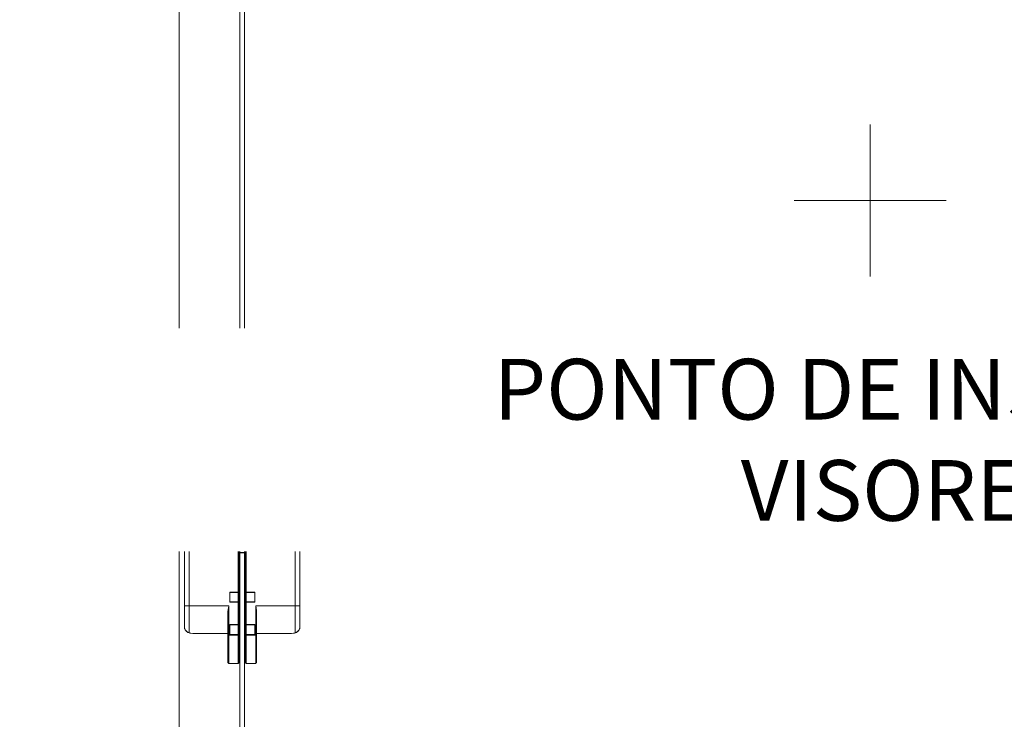
# Model space of a CAD drawing. Units: centimetres. Extents: x -16111 to 24495, y -25955 to 27312.
# Drawn here: x 7381 to 8029, y 10719 to 11180 of the extents above; entities that cross this region are included whole.
import ezdxf

# ---------------------------------------------------------------- set-up
doc = ezdxf.new("R2010")
doc.units = ezdxf.units.CM
doc.layers.add('TRIA_Acessórios Ocultos', color=252, linetype='Continuous', lineweight=0)
doc.layers.add('TRIA_Aro + Folha', color=7, linetype='Continuous', lineweight=0)
doc.layers.add('TRIA_Auxiliar', color=252, linetype='Continuous', lineweight=0, plot=False)
doc.styles.add('GENERATED_STYLE_1', font='swisscl.ttf', dxfattribs={"height": 10})

# ---------------------------------------------------------------- blocks, each defined once
blk = doc.blocks.new('Dobradiça 540 3D')
at = {"layer": 'TRIA_Acessórios Ocultos', "ltscale": 0.8}
for p, q in [((-8248.01, 11902.8), (-8248, 11902.91)), ((-8248.01, 11902.8), (-8248.01, 11885.08)), ((-8248, 11902.91), (-8247.93, 11903.11)), ((-8247.93, 11903.11), (-8247.79, 11903.27)), ((-8247.79, 11903.27), (-8247.6, 11903.38)), ((-8247.6, 11903.38), (-8247.5, 11903.4)), ((-8247.5, 11903.4), (-8247.39, 11903.7)), ((-8241.14, 11903.7), (-8247.39, 11903.7)), ((-8247.39, 11903.7), (-8247.39, 11903.42)), ((-8247.39, 11903.42), (-8247.39, 11885.08)), ((-8241.03, 11903.4), (-8241.14, 11903.7)), ((-8241.14, 11903.7), (-8241.14, 11903.42)), ((-8241.14, 11903.42), (-8241.14, 11885.08)), ((-8240.92, 11903.38), (-8241.03, 11903.4)), ((-8240.74, 11903.27), (-8240.92, 11903.38)), ((-8240.6, 11903.11), (-8240.74, 11903.27)), ((-8240.52, 11902.91), (-8240.6, 11903.11)), ((-8240.51, 11902.8), (-8240.52, 11902.91)), ((-8240.51, 11902.8), (-8240.51, 11896.65)), ((-8236.51, 11902.8), (-8236.5, 11902.91)), ((-8236.51, 11902.8), (-8236.51, 11896.65)), ((-8236.5, 11902.91), (-8236.43, 11903.11)), ((-8236.43, 11903.11), (-8236.29, 11903.27)), ((-8236.29, 11903.27), (-8236.1, 11903.38)), ((-8236.1, 11903.38), (-8236, 11903.4)), ((-8236, 11903.4), (-8235.89, 11903.7)), ((-8235.89, 11903.7), (-8229.64, 11903.7)), ((-8235.89, 11903.7), (-8235.89, 11903.42)), ((-8235.89, 11903.42), (-8235.89, 11885.08)), ((-8229.53, 11903.4), (-8229.64, 11903.7)), ((-8229.64, 11903.7), (-8229.64, 11903.42)), ((-8229.64, 11903.42), (-8229.64, 11885.08)), ((-8229.42, 11903.38), (-8229.53, 11903.4)), ((-8229.24, 11903.27), (-8229.42, 11903.38)), ((-8229.1, 11903.11), (-8229.24, 11903.27)), ((-8229.02, 11902.91), (-8229.1, 11903.11)), ((-8229.01, 11902.8), (-8229.02, 11902.91)), ((-8229.01, 11902.8), (-8229.01, 11885.08)), ((-8240.51, 11896.65), (-8240.52, 11886.09)), ((-8236.51, 11896.65), (-8236.5, 11886.09)), ((-8275.12, 11882.54), (-8275.37, 11882.32)), ((-8275.35, 11882.3), (-8275.18, 11882.45)), ((-8275.26, 11882.34), (-8275.24, 11882.36)), ((-8275.24, 11882.36), (-8274.64, 11882.88)), ((-8275.18, 11882.45), (-8275.08, 11882.51)), ((-8274.54, 11883.02), (-8275.12, 11882.54)), ((-8275.08, 11882.51), (-8275.01, 11882.55)), ((-8275.01, 11882.55), (-8274.96, 11882.58)), ((-8274.96, 11882.58), (-8274.7, 11882.67)), ((-8274.7, 11882.67), (-8274.29, 11882.95)), ((-8274.64, 11882.88), (-8274.35, 11883.07)), ((-8274.42, 11883.07), (-8274.54, 11883.02)), ((-8274.34, 11883.11), (-8274.42, 11883.07)), ((-8274.35, 11883.07), (-8274.16, 11883.17)), ((-8274.13, 11883.2), (-8274.34, 11883.11)), ((-8274.29, 11882.95), (-8273.5, 11883.47)), ((-8274.16, 11883.17), (-8274.01, 11883.24)), ((-8273.5, 11883.47), (-8274.13, 11883.2)), ((-8274.01, 11883.24), (-8273.34, 11883.46)), ((-8273.5, 11883.47), (-8272.88, 11883.59)), ((-8273.34, 11883.46), (-8273.43, 11883.48)), ((-8273.34, 11883.46), (-8272.24, 11883.68)), ((-8273.34, 11883.46), (-8273.34, 11865.7)), ((-8272.88, 11883.59), (-8272.63, 11883.62)), ((-8272.63, 11883.62), (-8272.32, 11883.68)), ((-8272.32, 11883.68), (-8271.07, 11883.82)), ((-8272.24, 11883.68), (-8271.02, 11883.82)), ((-8271.07, 11883.82), (-8269.76, 11883.89)), ((-8271.02, 11883.82), (-8269.74, 11883.89)), ((-8269.76, 11883.89), (-8269.11, 11883.91)), ((-8269.74, 11883.89), (-8268.41, 11883.92)), ((-8269.11, 11883.91), (-8268.41, 11883.93)), ((-8248.01, 11883.93), (-8268.41, 11883.93)), ((-8268.41, 11883.93), (-8268.41, 11883.92)), ((-8248.01, 11883.92), (-8268.41, 11883.92)), ((-8248.01, 11870.49), (-8248.01, 11885.08)), ((-8248.01, 11885.08), (-8247.39, 11885.08)), ((-8247.39, 11865.7), (-8247.39, 11885.08)), ((-8247.39, 11885.08), (-8246.76, 11885.08)), ((-8241.14, 11885.08), (-8246.76, 11885.08)), ((-8246.76, 11884.76), (-8241.14, 11884.76)), ((-8246.76, 11878.01), (-8246.76, 11884.76)), ((-8246.76, 11884.51), (-8241.14, 11884.51)), ((-8241.14, 11885.08), (-8241.14, 11884.76)), ((-8241.14, 11885.08), (-8240.52, 11885.08)), ((-8241.14, 11884.51), (-8241.14, 11884.76)), ((-8241.14, 11884.76), (-8240.51, 11884.76)), ((-8241.14, 11884.51), (-8240.76, 11884.51)), ((-8241.14, 11878.26), (-8241.14, 11884.51)), ((-8240.52, 11886.09), (-8240.51, 11885.08)), ((-8240.51, 11885.08), (-8240.51, 11884.76)), ((-8240.51, 11878.01), (-8240.51, 11884.76)), ((-8236.5, 11886.09), (-8236.51, 11885.08)), ((-8236.51, 11885.08), (-8236.51, 11884.76)), ((-8236.51, 11878.01), (-8236.51, 11884.76)), ((-8235.89, 11884.76), (-8236.51, 11884.76)), ((-8235.89, 11885.08), (-8236.5, 11885.08)), ((-8235.89, 11884.51), (-8236.26, 11884.51)), ((-8235.89, 11885.08), (-8230.26, 11885.08)), ((-8235.89, 11885.08), (-8235.89, 11884.76)), ((-8230.26, 11884.76), (-8235.89, 11884.76)), ((-8235.89, 11884.51), (-8235.89, 11884.76)), ((-8230.26, 11884.51), (-8235.89, 11884.51)), ((-8235.89, 11878.26), (-8235.89, 11884.51)), ((-8229.64, 11885.08), (-8230.26, 11885.08)), ((-8230.26, 11878.01), (-8230.26, 11884.76)), ((-8229.64, 11865.7), (-8229.64, 11885.08)), ((-8229.01, 11885.08), (-8229.64, 11885.08)), ((-8229.01, 11870.49), (-8229.01, 11885.08)), ((-8229.01, 11883.93), (-8208.61, 11883.93)), ((-8229.01, 11883.92), (-8208.61, 11883.92)), ((-8207.91, 11883.91), (-8208.61, 11883.93)), ((-8208.61, 11883.93), (-8208.61, 11883.92)), ((-8207.29, 11883.89), (-8208.61, 11883.92)), ((-8207.26, 11883.89), (-8207.91, 11883.91)), ((-8206, 11883.82), (-8207.29, 11883.89)), ((-8205.95, 11883.82), (-8207.26, 11883.89)), ((-8204.79, 11883.68), (-8206, 11883.82)), ((-8204.7, 11883.68), (-8205.95, 11883.82)), ((-8203.69, 11883.46), (-8204.79, 11883.68)), ((-8204.4, 11883.62), (-8204.7, 11883.68)), ((-8204.15, 11883.59), (-8204.4, 11883.62)), ((-8203.52, 11883.47), (-8204.15, 11883.59)), ((-8203.69, 11883.46), (-8203.6, 11883.48)), ((-8203.69, 11883.46), (-8203.69, 11865.7)), ((-8203.02, 11883.24), (-8203.69, 11883.46)), ((-8203.52, 11883.47), (-8202.9, 11883.2)), ((-8202.73, 11882.95), (-8203.52, 11883.47)), ((-8202.86, 11883.17), (-8203.02, 11883.24)), ((-8202.9, 11883.2), (-8202.68, 11883.11)), ((-8202.67, 11883.07), (-8202.86, 11883.17)), ((-8202.32, 11882.67), (-8202.73, 11882.95)), ((-8202.68, 11883.11), (-8202.61, 11883.07)), ((-8202.38, 11882.88), (-8202.67, 11883.07)), ((-8202.61, 11883.07), (-8202.49, 11883.02)), ((-8202.49, 11883.02), (-8201.91, 11882.54)), ((-8201.78, 11882.36), (-8202.38, 11882.88)), ((-8202.07, 11882.58), (-8202.32, 11882.67)), ((-8202.01, 11882.55), (-8202.07, 11882.58)), ((-8201.94, 11882.51), (-8202.01, 11882.55)), ((-8201.85, 11882.45), (-8201.94, 11882.51)), ((-8201.91, 11882.54), (-8201.66, 11882.32)), ((-8201.67, 11882.3), (-8201.85, 11882.45)), ((-8201.76, 11882.34), (-8201.78, 11882.36)), ((-8276.5, 11880.42), (-8276.51, 11880.31)), ((-8276.51, 11880.31), (-8276.5, 11880.41)), ((-8276.51, 11727.09), (-8276.51, 11880.31)), ((-8276.47, 11880.48), (-8276.5, 11880.43)), ((-8276.5, 11880.42), (-8276.48, 11880.44)), ((-8276.5, 11880.43), (-8276.5, 11880.42)), ((-8276.5, 11880.41), (-8276.5, 11880.42)), ((-8276.48, 11880.44), (-8276.47, 11880.46)), ((-8276.47, 11880.54), (-8275.87, 11881.52)), ((-8276.25, 11881.02), (-8276.47, 11880.54)), ((-8276.47, 11880.54), (-8276.41, 11880.64)), ((-8276.43, 11880.58), (-8276.47, 11880.48)), ((-8276.47, 11880.47), (-8276.47, 11880.54)), ((-8276.47, 11880.46), (-8276.47, 11880.47)), ((-8276.31, 11880.71), (-8276.43, 11880.58)), ((-8276.41, 11880.64), (-8276.31, 11880.71)), ((-8276.31, 11880.71), (-8275.97, 11881.38)), ((-8276, 11881.48), (-8276.25, 11881.02)), ((-8275.68, 11881.9), (-8276, 11881.48)), ((-8275.97, 11881.38), (-8275.82, 11881.62)), ((-8275.87, 11881.52), (-8275.69, 11881.79)), ((-8275.82, 11881.62), (-8275.8, 11881.65)), ((-8275.8, 11881.65), (-8275.26, 11882.34)), ((-8275.69, 11881.79), (-8275.59, 11881.99)), ((-8275.37, 11882.32), (-8275.68, 11881.9)), ((-8275.59, 11881.99), (-8275.35, 11882.3)), ((-8246.76, 11878.26), (-8241.14, 11878.26)), ((-8246.76, 11878.01), (-8241.14, 11878.01)), ((-8241.14, 11878.01), (-8241.14, 11878.26)), ((-8241.14, 11878.26), (-8240.76, 11878.26)), ((-8241.14, 11878.01), (-8241.14, 11863.33)), ((-8241.14, 11878.01), (-8240.51, 11878.01)), ((-8240.51, 11863.33), (-8240.51, 11878.01)), ((-8236.51, 11863.33), (-8236.51, 11878.01)), ((-8235.89, 11878.01), (-8236.51, 11878.01)), ((-8235.89, 11878.26), (-8236.26, 11878.26)), ((-8230.26, 11878.26), (-8235.89, 11878.26)), ((-8235.89, 11878.01), (-8235.89, 11878.26)), ((-8235.89, 11878.01), (-8235.89, 11863.33)), ((-8230.26, 11878.01), (-8235.89, 11878.01)), ((-8201.22, 11881.65), (-8201.76, 11882.34)), ((-8201.44, 11881.99), (-8201.67, 11882.3)), ((-8201.66, 11882.32), (-8201.34, 11881.9)), ((-8201.33, 11881.79), (-8201.44, 11881.99)), ((-8201.34, 11881.9), (-8201.03, 11881.48)), ((-8201.15, 11881.52), (-8201.33, 11881.79)), ((-8201.2, 11881.62), (-8201.22, 11881.65)), ((-8201.06, 11881.38), (-8201.2, 11881.62)), ((-8200.56, 11880.54), (-8201.15, 11881.52)), ((-8200.71, 11880.71), (-8201.06, 11881.38)), ((-8201.03, 11881.48), (-8200.77, 11881.02)), ((-8200.77, 11881.02), (-8200.56, 11880.54)), ((-8200.62, 11880.64), (-8200.71, 11880.71)), ((-8200.71, 11880.71), (-8200.6, 11880.58)), ((-8200.56, 11880.54), (-8200.62, 11880.64)), ((-8200.6, 11880.58), (-8200.55, 11880.48)), ((-8200.55, 11880.47), (-8200.56, 11880.54)), ((-8200.56, 11880.46), (-8200.55, 11880.47)), ((-8200.54, 11880.44), (-8200.56, 11880.46)), ((-8200.55, 11880.48), (-8200.53, 11880.43)), ((-8200.53, 11880.42), (-8200.54, 11880.44)), ((-8200.53, 11880.43), (-8200.53, 11880.42)), ((-8200.52, 11880.41), (-8200.53, 11880.42)), ((-8200.53, 11880.42), (-8200.51, 11880.31)), ((-8200.51, 11880.31), (-8200.52, 11880.41)), ((-8200.51, 11880.31), (-8200.51, 11727.09)), ((-8248.01, 11870.49), (-8247.96, 11869.39)), ((-8229.01, 11870.49), (-8229.07, 11869.39)), ((-8276.51, 11865.7), (-8276.31, 11865.7)), ((-8273.34, 11865.7), (-8276.31, 11865.7)), ((-8247.39, 11865.7), (-8273.34, 11865.7)), ((-8273.34, 11741.7), (-8273.34, 11865.7)), ((-8247.96, 11869.39), (-8247.83, 11868.28)), ((-8247.83, 11868.28), (-8247.8, 11868.1)), ((-8247.8, 11868.1), (-8247.62, 11867.01)), ((-8247.62, 11867.01), (-8247.39, 11865.7)), ((-8246.76, 11863.33), (-8241.14, 11863.33)), ((-8246.76, 11856.58), (-8246.76, 11863.33)), ((-8246.76, 11863.08), (-8241.14, 11863.08)), ((-8241.14, 11863.33), (-8240.51, 11863.33)), ((-8241.14, 11863.08), (-8241.14, 11863.33)), ((-8241.14, 11863.08), (-8240.76, 11863.08)), ((-8241.14, 11863.08), (-8241.14, 11856.83)), ((-8240.51, 11863.33), (-8240.51, 11856.58)), ((-8236.51, 11863.33), (-8236.51, 11856.58)), ((-8235.89, 11863.33), (-8236.51, 11863.33)), ((-8235.89, 11863.08), (-8236.26, 11863.08)), ((-8230.26, 11863.33), (-8235.89, 11863.33)), ((-8235.89, 11863.08), (-8235.89, 11863.33)), ((-8230.26, 11863.08), (-8235.89, 11863.08)), ((-8235.89, 11863.08), (-8235.89, 11856.83)), ((-8230.26, 11856.58), (-8230.26, 11863.33)), ((-8229.4, 11867.01), (-8229.64, 11865.7)), ((-8229.64, 11865.7), (-8203.69, 11865.7)), ((-8229.22, 11868.1), (-8229.4, 11867.01)), ((-8229.2, 11868.28), (-8229.22, 11868.1)), ((-8229.07, 11869.39), (-8229.2, 11868.28)), ((-8203.69, 11741.7), (-8203.69, 11865.7)), ((-8203.69, 11865.7), (-8200.71, 11865.7)), ((-8246.76, 11856.83), (-8241.14, 11856.83)), ((-8246.76, 11856.58), (-8241.14, 11856.58)), ((-8241.14, 11856.58), (-8241.14, 11856.83)), ((-8241.14, 11856.83), (-8240.76, 11856.83)), ((-8241.14, 11856.58), (-8241.14, 11750.83)), ((-8241.14, 11856.58), (-8240.51, 11856.58)), ((-8240.51, 11750.83), (-8240.51, 11856.58)), ((-8236.51, 11750.83), (-8236.51, 11856.58)), ((-8235.89, 11856.58), (-8236.51, 11856.58)), ((-8235.89, 11856.83), (-8236.26, 11856.83)), ((-8230.26, 11856.83), (-8235.89, 11856.83)), ((-8235.89, 11856.58), (-8235.89, 11856.83)), ((-8235.89, 11856.58), (-8235.89, 11750.83)), ((-8230.26, 11856.58), (-8235.89, 11856.58)), ((-8238.51, 11830.76), (-8240.51, 11830.76)), ((-8238.51, 11830.51), (-8240.51, 11830.51)), ((-8238.51, 11830.76), (-8236.51, 11830.76)), ((-8238.51, 11830.51), (-8236.51, 11830.51)), ((-8238.51, 11815.45), (-8240.51, 11815.45)), ((-8238.51, 11815.2), (-8240.51, 11815.2)), ((-8239.96, 11815.08), (-8240.51, 11815.08)), ((-8239.84, 11812.7), (-8240.51, 11812.7)), ((-8240.51, 11812.45), (-8240.26, 11812.45)), ((-8240.26, 11812.45), (-8239.81, 11812.45)), ((-8239.94, 11815.18), (-8240.08, 11815.2)), ((-8240.07, 11812.7), (-8239.97, 11812.67)), ((-8239.97, 11812.67), (-8239.95, 11812.66)), ((-8239.84, 11815.08), (-8239.96, 11815.08)), ((-8239.95, 11812.66), (-8239.86, 11812.54)), ((-8239.93, 11815.15), (-8239.94, 11815.18)), ((-8239.89, 11815.12), (-8239.93, 11815.15)), ((-8239.84, 11815.1), (-8239.89, 11815.12)), ((-8239.86, 11812.54), (-8239.83, 11812.52)), ((-8239.81, 11815.08), (-8239.84, 11815.1)), ((-8239.81, 11815.08), (-8239.84, 11815.08)), ((-8239.81, 11812.7), (-8239.84, 11812.7)), ((-8239.83, 11812.52), (-8239.81, 11812.45)), ((-8239.81, 11812.7), (-8239.81, 11815.08)), ((-8239.81, 11812.7), (-8237.21, 11812.7)), ((-8239.81, 11794.95), (-8239.81, 11812.45)), ((-8239.81, 11812.45), (-8238.82, 11812.45)), ((-8238.82, 11812.45), (-8238.51, 11812.45)), ((-8238.51, 11815.45), (-8236.51, 11815.45)), ((-8238.51, 11815.2), (-8236.51, 11815.2)), ((-8238.21, 11812.45), (-8238.51, 11812.45)), ((-8237.21, 11812.45), (-8238.21, 11812.45)), ((-8237.21, 11815.08), (-8237.18, 11815.1)), ((-8237.21, 11812.7), (-8237.21, 11815.08)), ((-8237.21, 11815.08), (-8237.19, 11815.08)), ((-8237.21, 11812.7), (-8237.19, 11812.7)), ((-8237.19, 11812.52), (-8237.21, 11812.45)), ((-8237.21, 11794.95), (-8237.21, 11812.45)), ((-8236.77, 11812.45), (-8237.21, 11812.45)), ((-8237.19, 11815.08), (-8237.07, 11815.08)), ((-8237.19, 11812.7), (-8236.51, 11812.7)), ((-8237.17, 11812.54), (-8237.19, 11812.52)), ((-8237.18, 11815.1), (-8237.14, 11815.12)), ((-8237.07, 11812.66), (-8237.17, 11812.54)), ((-8237.14, 11815.12), (-8237.1, 11815.15)), ((-8237.1, 11815.15), (-8237.08, 11815.18)), ((-8237.08, 11815.18), (-8236.95, 11815.2)), ((-8237.07, 11815.08), (-8236.51, 11815.08)), ((-8237.06, 11812.67), (-8237.07, 11812.66)), ((-8236.96, 11812.7), (-8237.06, 11812.67)), ((-8236.51, 11812.45), (-8236.77, 11812.45)), ((-8240.51, 11794.95), (-8240.26, 11794.95)), ((-8240.51, 11794.7), (-8239.84, 11794.7)), ((-8240.51, 11792.33), (-8239.96, 11792.33)), ((-8240.51, 11792.2), (-8238.51, 11792.2)), ((-8240.51, 11791.95), (-8238.51, 11791.95)), ((-8239.97, 11794.73), (-8240.37, 11794.7)), ((-8240.26, 11794.95), (-8239.81, 11794.95)), ((-8239.89, 11794.85), (-8239.97, 11794.73)), ((-8239.97, 11792.2), (-8239.94, 11792.22)), ((-8239.96, 11792.33), (-8239.81, 11792.33)), ((-8239.94, 11792.22), (-8239.92, 11792.23)), ((-8239.92, 11792.23), (-8239.89, 11792.28)), ((-8239.86, 11794.87), (-8239.89, 11794.85)), ((-8239.89, 11792.28), (-8239.85, 11792.3)), ((-8239.83, 11794.89), (-8239.86, 11794.87)), ((-8239.85, 11792.3), (-8239.81, 11792.33)), ((-8239.84, 11794.7), (-8239.81, 11794.7)), ((-8239.81, 11794.95), (-8239.83, 11794.89)), ((-8239.81, 11794.95), (-8237.21, 11794.95)), ((-8239.81, 11794.7), (-8239.81, 11792.33)), ((-8239.81, 11794.7), (-8237.21, 11794.7)), ((-8236.51, 11792.2), (-8238.51, 11792.2)), ((-8236.51, 11791.95), (-8238.51, 11791.95)), ((-8237.21, 11794.95), (-8237.19, 11794.89)), ((-8236.77, 11794.95), (-8237.21, 11794.95)), ((-8237.21, 11794.7), (-8237.21, 11792.33)), ((-8237.18, 11794.7), (-8237.21, 11794.7)), ((-8237.18, 11792.3), (-8237.21, 11792.33)), ((-8237.07, 11792.33), (-8237.21, 11792.33)), ((-8237.19, 11794.89), (-8237.17, 11794.87)), ((-8236.51, 11794.7), (-8237.18, 11794.7)), ((-8237.14, 11792.28), (-8237.18, 11792.3)), ((-8237.17, 11794.87), (-8237.13, 11794.85)), ((-8237.11, 11792.23), (-8237.14, 11792.28)), ((-8237.13, 11794.85), (-8237.06, 11794.73)), ((-8237.08, 11792.22), (-8237.11, 11792.23)), ((-8237.06, 11792.2), (-8237.08, 11792.22)), ((-8236.51, 11792.33), (-8237.07, 11792.33)), ((-8237.06, 11794.73), (-8236.66, 11794.7)), ((-8236.51, 11794.95), (-8236.77, 11794.95)), ((-8238.51, 11776.89), (-8240.51, 11776.89)), ((-8238.51, 11776.64), (-8240.51, 11776.64)), ((-8238.51, 11776.89), (-8236.51, 11776.89)), ((-8238.51, 11776.64), (-8236.51, 11776.64)), ((-8241.14, 11750.83), (-8246.76, 11750.83)), ((-8246.76, 11744.08), (-8246.76, 11750.83)), ((-8241.14, 11750.58), (-8246.76, 11750.58)), ((-8241.14, 11750.83), (-8240.51, 11750.83)), ((-8241.14, 11750.83), (-8241.14, 11750.58)), ((-8241.14, 11750.58), (-8241.14, 11744.33)), ((-8241.14, 11750.58), (-8240.76, 11750.58)), ((-8240.51, 11750.83), (-8240.51, 11744.08)), ((-8235.89, 11750.83), (-8236.51, 11750.83)), ((-8236.51, 11750.83), (-8236.51, 11744.08)), ((-8235.89, 11750.58), (-8236.26, 11750.58)), ((-8235.89, 11750.83), (-8230.26, 11750.83)), ((-8235.89, 11750.83), (-8235.89, 11750.58)), ((-8235.89, 11750.58), (-8230.26, 11750.58)), ((-8235.89, 11750.58), (-8235.89, 11744.33)), ((-8230.26, 11744.08), (-8230.26, 11750.83)), ((-8276.31, 11741.7), (-8276.51, 11741.7)), ((-8273.34, 11741.7), (-8276.31, 11741.7)), ((-8247.39, 11741.7), (-8273.34, 11741.7)), ((-8273.34, 11723.94), (-8273.34, 11741.7)), ((-8247.8, 11739.3), (-8247.62, 11740.39)), ((-8247.62, 11740.39), (-8247.39, 11741.7)), ((-8247.39, 11741.7), (-8247.39, 11722.33)), ((-8241.14, 11744.33), (-8246.76, 11744.33)), ((-8241.14, 11744.08), (-8246.76, 11744.08)), ((-8241.14, 11744.33), (-8240.76, 11744.33)), ((-8241.14, 11744.08), (-8241.14, 11744.33)), ((-8241.14, 11744.08), (-8241.14, 11729.39)), ((-8241.14, 11744.08), (-8240.51, 11744.08)), ((-8240.51, 11729.39), (-8240.51, 11744.08)), ((-8236.51, 11729.39), (-8236.51, 11744.08)), ((-8235.89, 11744.08), (-8236.51, 11744.08)), ((-8235.89, 11744.33), (-8236.26, 11744.33)), ((-8235.89, 11744.33), (-8230.26, 11744.33)), ((-8235.89, 11744.08), (-8235.89, 11744.33)), ((-8235.89, 11744.08), (-8235.89, 11729.39)), ((-8235.89, 11744.08), (-8230.26, 11744.08)), ((-8229.64, 11741.7), (-8203.69, 11741.7)), ((-8229.64, 11741.7), (-8229.64, 11722.33)), ((-8229.4, 11740.39), (-8229.64, 11741.7)), ((-8229.22, 11739.3), (-8229.4, 11740.39)), ((-8203.69, 11723.94), (-8203.69, 11741.7)), ((-8203.69, 11741.7), (-8200.71, 11741.7)), ((-8248.01, 11736.92), (-8247.96, 11738.01)), ((-8248.01, 11736.92), (-8248.01, 11722.33)), ((-8247.96, 11738.01), (-8247.83, 11739.12)), ((-8247.83, 11739.12), (-8247.8, 11739.3)), ((-8229.2, 11739.12), (-8229.22, 11739.3)), ((-8229.07, 11738.01), (-8229.2, 11739.12)), ((-8229.01, 11736.92), (-8229.07, 11738.01)), ((-8229.01, 11736.92), (-8229.01, 11722.33)), ((-8276.5, 11726.99), (-8276.51, 11727.09)), ((-8276.51, 11727.09), (-8276.5, 11726.99)), ((-8276.51, 11727.09), (-8276.5, 11726.97)), ((-8276.49, 11726.98), (-8276.5, 11726.99)), ((-8276.5, 11726.99), (-8276.5, 11726.99)), ((-8276.5, 11726.97), (-8276.48, 11726.93)), ((-8276.49, 11727.03), (-8276.49, 11726.98)), ((-8276.49, 11727.03), (-8276.49, 11727.03)), ((-8276.48, 11726.94), (-8276.49, 11726.98)), ((-8276.49, 11726.98), (-8276.49, 11726.96)), ((-8276.49, 11726.96), (-8276.48, 11726.93)), ((-8276.49, 11726.95), (-8276.47, 11726.86)), ((-8276.49, 11726.95), (-8276.47, 11726.86)), ((-8276.48, 11726.93), (-8276.48, 11726.94)), ((-8276.48, 11726.93), (-8276.43, 11726.82)), ((-8276.47, 11726.86), (-8276.25, 11726.38)), ((-8276.41, 11726.77), (-8276.47, 11726.86)), ((-8276.43, 11726.82), (-8276.31, 11726.7)), ((-8246.76, 11722.64), (-8246.76, 11729.39)), ((-8246.76, 11729.39), (-8241.14, 11729.39)), ((-8246.76, 11729.14), (-8241.14, 11729.14)), ((-8241.14, 11729.14), (-8241.14, 11729.39)), ((-8241.14, 11729.39), (-8240.51, 11729.39)), ((-8241.14, 11729.14), (-8241.14, 11722.89)), ((-8241.14, 11729.14), (-8240.76, 11729.14)), ((-8240.51, 11731.83), (-8240.14, 11731.83)), ((-8240.51, 11729.39), (-8240.51, 11722.64)), ((-8240.51, 11726.83), (-8240.14, 11726.83)), ((-8240.14, 11726.83), (-8240.14, 11731.83)), ((-8236.51, 11731.83), (-8236.89, 11731.83)), ((-8236.89, 11726.83), (-8236.89, 11731.83)), ((-8236.51, 11726.83), (-8236.89, 11726.83)), ((-8236.51, 11729.39), (-8236.51, 11722.64)), ((-8235.89, 11729.39), (-8236.51, 11729.39)), ((-8235.89, 11729.14), (-8236.26, 11729.14)), ((-8230.26, 11729.39), (-8235.89, 11729.39)), ((-8235.89, 11729.14), (-8235.89, 11729.39)), ((-8235.89, 11729.14), (-8235.89, 11722.89)), ((-8230.26, 11729.14), (-8235.89, 11729.14)), ((-8230.26, 11722.64), (-8230.26, 11729.39)), ((-8200.56, 11726.86), (-8200.77, 11726.38)), ((-8200.6, 11726.82), (-8200.71, 11726.7)), ((-8200.62, 11726.77), (-8200.56, 11726.86)), ((-8200.54, 11726.93), (-8200.6, 11726.82)), ((-8200.53, 11726.95), (-8200.56, 11726.86)), ((-8200.53, 11726.95), (-8200.56, 11726.86)), ((-8200.55, 11726.94), (-8200.53, 11726.98)), ((-8200.54, 11726.93), (-8200.55, 11726.94)), ((-8200.53, 11726.97), (-8200.54, 11726.93)), ((-8200.53, 11726.96), (-8200.54, 11726.93)), ((-8200.53, 11726.99), (-8200.51, 11727.09)), ((-8200.51, 11727.09), (-8200.53, 11726.97)), ((-8200.53, 11727.03), (-8200.53, 11726.98)), ((-8200.53, 11727.03), (-8200.53, 11727.03)), ((-8200.53, 11726.98), (-8200.53, 11726.99)), ((-8200.52, 11726.99), (-8200.53, 11726.99)), ((-8200.53, 11726.98), (-8200.53, 11726.96)), ((-8200.51, 11727.09), (-8200.52, 11726.99)), ((-8276.31, 11726.7), (-8276.41, 11726.77)), ((-8276.23, 11726.51), (-8276.31, 11726.7)), ((-8276.25, 11726.38), (-8276, 11725.93)), ((-8276.09, 11726.23), (-8276.23, 11726.51)), ((-8275.82, 11725.79), (-8276.09, 11726.23)), ((-8276, 11725.93), (-8275.68, 11725.5)), ((-8275.8, 11725.75), (-8275.82, 11725.79)), ((-8275.65, 11725.53), (-8275.8, 11725.75)), ((-8275.68, 11725.5), (-8275.37, 11725.08)), ((-8275.24, 11725.04), (-8275.65, 11725.53)), ((-8275.37, 11725.08), (-8275.12, 11724.87)), ((-8275.18, 11724.98), (-8275.24, 11725.04)), ((-8274.77, 11724.62), (-8275.18, 11724.98)), ((-8275.12, 11724.87), (-8274.54, 11724.38)), ((-8274.64, 11724.52), (-8274.77, 11724.62)), ((-8274.35, 11724.33), (-8274.64, 11724.52)), ((-8274.54, 11724.38), (-8274.42, 11724.33)), ((-8274.42, 11724.33), (-8274.34, 11724.29)), ((-8274.01, 11724.16), (-8274.35, 11724.33)), ((-8274.34, 11724.29), (-8274.13, 11724.2)), ((-8274.13, 11724.2), (-8273.5, 11723.93)), ((-8273.37, 11723.95), (-8274.01, 11724.16)), ((-8273.5, 11723.93), (-8272.88, 11723.82)), ((-8273.5, 11723.93), (-8273.43, 11723.92)), ((-8273.43, 11723.92), (-8273.34, 11723.94)), ((-8273.34, 11723.94), (-8273.37, 11723.95)), ((-8272.24, 11723.72), (-8273.34, 11723.94)), ((-8272.88, 11723.82), (-8272.63, 11723.78)), ((-8272.63, 11723.78), (-8272.32, 11723.72)), ((-8272.32, 11723.72), (-8271.07, 11723.58)), ((-8271.02, 11723.59), (-8272.24, 11723.72)), ((-8271.07, 11723.58), (-8269.76, 11723.51)), ((-8269.74, 11723.51), (-8271.02, 11723.59)), ((-8269.76, 11723.51), (-8269.11, 11723.5)), ((-8268.41, 11723.48), (-8269.74, 11723.51)), ((-8269.11, 11723.5), (-8268.41, 11723.47)), ((-8268.42, 11723.47), (-8268.41, 11723.47)), ((-8248.01, 11723.48), (-8268.41, 11723.48)), ((-8268.41, 11723.48), (-8268.41, 11723.47)), ((-8248.01, 11723.47), (-8268.41, 11723.47)), ((-8248.01, 11704.6), (-8248.01, 11722.33)), ((-8247.39, 11722.33), (-8248.01, 11722.33)), ((-8247.39, 11703.98), (-8247.39, 11722.33)), ((-8241.14, 11722.33), (-8247.39, 11722.33)), ((-8246.76, 11722.89), (-8241.14, 11722.89)), ((-8246.76, 11722.64), (-8241.14, 11722.64)), ((-8241.14, 11722.64), (-8241.14, 11722.89)), ((-8241.14, 11722.89), (-8240.76, 11722.89)), ((-8241.14, 11722.64), (-8241.14, 11722.33)), ((-8241.14, 11722.64), (-8240.51, 11722.64)), ((-8241.14, 11703.98), (-8241.14, 11722.33)), ((-8240.51, 11722.33), (-8241.14, 11722.33)), ((-8240.51, 11722.33), (-8240.51, 11722.64)), ((-8240.51, 11704.6), (-8240.51, 11722.33)), ((-8236.51, 11722.33), (-8236.51, 11722.64)), ((-8235.89, 11722.64), (-8236.51, 11722.64)), ((-8236.51, 11704.6), (-8236.51, 11722.33)), ((-8236.51, 11722.33), (-8235.89, 11722.33)), ((-8235.89, 11722.89), (-8236.26, 11722.89)), ((-8230.26, 11722.89), (-8235.89, 11722.89)), ((-8235.89, 11722.64), (-8235.89, 11722.89)), ((-8230.26, 11722.64), (-8235.89, 11722.64)), ((-8235.89, 11722.64), (-8235.89, 11722.33)), ((-8235.89, 11703.98), (-8235.89, 11722.33)), ((-8235.89, 11722.33), (-8229.64, 11722.33)), ((-8229.64, 11703.98), (-8229.64, 11722.33)), ((-8229.64, 11722.33), (-8229.01, 11722.33)), ((-8229.01, 11723.48), (-8208.61, 11723.48)), ((-8229.01, 11723.47), (-8208.61, 11723.47)), ((-8229.01, 11704.6), (-8229.01, 11722.33)), ((-8208.61, 11723.48), (-8207.29, 11723.51)), ((-8207.91, 11723.5), (-8208.61, 11723.47)), ((-8208.61, 11723.48), (-8208.61, 11723.47)), ((-8208.61, 11723.47), (-8208.61, 11723.47)), ((-8207.26, 11723.51), (-8207.91, 11723.5)), ((-8207.29, 11723.51), (-8206, 11723.59)), ((-8205.95, 11723.58), (-8207.26, 11723.51)), ((-8206, 11723.59), (-8204.79, 11723.72)), ((-8204.7, 11723.72), (-8205.95, 11723.58)), ((-8204.79, 11723.72), (-8203.69, 11723.94)), ((-8204.4, 11723.78), (-8204.7, 11723.72)), ((-8204.15, 11723.82), (-8204.4, 11723.78)), ((-8203.52, 11723.93), (-8204.15, 11723.82)), ((-8203.69, 11723.94), (-8203.65, 11723.95)), ((-8203.6, 11723.92), (-8203.69, 11723.94)), ((-8203.65, 11723.95), (-8203.02, 11724.16)), ((-8203.52, 11723.93), (-8203.6, 11723.92)), ((-8202.9, 11724.2), (-8203.52, 11723.93)), ((-8203.02, 11724.16), (-8202.67, 11724.33)), ((-8202.68, 11724.29), (-8202.9, 11724.2)), ((-8202.61, 11724.33), (-8202.68, 11724.29)), ((-8202.67, 11724.33), (-8202.38, 11724.52)), ((-8202.49, 11724.38), (-8202.61, 11724.33)), ((-8201.91, 11724.87), (-8202.49, 11724.38)), ((-8202.38, 11724.52), (-8202.25, 11724.62)), ((-8202.25, 11724.62), (-8201.85, 11724.98)), ((-8201.66, 11725.08), (-8201.91, 11724.87)), ((-8201.85, 11724.98), (-8201.78, 11725.04)), ((-8201.78, 11725.04), (-8201.38, 11725.53)), ((-8201.34, 11725.5), (-8201.66, 11725.08)), ((-8201.38, 11725.53), (-8201.22, 11725.75)), ((-8201.03, 11725.93), (-8201.34, 11725.5)), ((-8201.22, 11725.75), (-8201.2, 11725.79)), ((-8201.2, 11725.79), (-8200.94, 11726.23)), ((-8200.77, 11726.38), (-8201.03, 11725.93)), ((-8200.94, 11726.23), (-8200.8, 11726.51)), ((-8200.8, 11726.51), (-8200.71, 11726.7)), ((-8200.71, 11726.7), (-8200.62, 11726.77)), ((-8248.01, 11704.6), (-8248, 11704.49)), ((-8248, 11704.49), (-8247.93, 11704.29)), ((-8247.93, 11704.29), (-8247.79, 11704.13)), ((-8247.79, 11704.13), (-8247.6, 11704.02)), ((-8247.6, 11704.02), (-8247.5, 11704)), ((-8247.5, 11704), (-8247.39, 11703.7)), ((-8247.39, 11703.7), (-8247.39, 11703.98)), ((-8241.14, 11703.7), (-8247.39, 11703.7)), ((-8241.14, 11703.7), (-8241.03, 11704)), ((-8241.14, 11703.7), (-8241.14, 11703.98)), ((-8241.03, 11704), (-8240.92, 11704.02)), ((-8240.92, 11704.02), (-8240.74, 11704.13)), ((-8240.74, 11704.13), (-8240.6, 11704.29)), ((-8240.6, 11704.29), (-8240.52, 11704.49)), ((-8240.52, 11704.49), (-8240.51, 11704.6)), ((-8236.5, 11704.49), (-8236.51, 11704.6)), ((-8236.43, 11704.29), (-8236.5, 11704.49)), ((-8236.29, 11704.13), (-8236.43, 11704.29)), ((-8236.1, 11704.02), (-8236.29, 11704.13)), ((-8236, 11704), (-8236.1, 11704.02)), ((-8235.89, 11703.7), (-8236, 11704)), ((-8235.89, 11703.7), (-8235.89, 11703.98)), ((-8235.89, 11703.7), (-8229.64, 11703.7)), ((-8229.53, 11704), (-8229.64, 11703.7)), ((-8229.64, 11703.7), (-8229.64, 11703.98)), ((-8229.42, 11704.02), (-8229.53, 11704)), ((-8229.24, 11704.13), (-8229.42, 11704.02)), ((-8229.1, 11704.29), (-8229.24, 11704.13)), ((-8229.02, 11704.49), (-8229.1, 11704.29)), ((-8229.01, 11704.6), (-8229.02, 11704.49))]:
    blk.add_line(p, q, dxfattribs=at)
for centre, start, end in [((-8240.76, 11884.76), 270, 359.99999), ((-8236.26, 11884.76), 180.00001, 270), ((-8240.76, 11863.33), 270, 359.99999), ((-8236.26, 11863.33), 180.00001, 270), ((-8240.76, 11856.58), 359.99999, 90), ((-8236.26, 11856.58), 90, 180.00001), ((-8240.76, 11750.83), 270, 359.99999), ((-8236.26, 11750.83), 180.00001, 270), ((-8240.76, 11744.08), 359.99999, 90), ((-8236.26, 11744.08), 90, 180.00001), ((-8240.76, 11729.39), 270, 359.99999), ((-8236.26, 11729.39), 180.00001, 270), ((-8240.76, 11722.64), 359.99999, 90), ((-8236.26, 11722.64), 90, 180.00001)]:
    blk.add_arc(centre, 0.25, start, end, dxfattribs=at)

msp = doc.modelspace()

# ---------------------------------------------------------------- linework, layer by layer
at = {"layer": 'TRIA_Aro + Folha'}
for p, q in [((7485.93, 9560.6), (7485.93, 11640.6)), ((7525.93, 9560.6), (7525.93, 11600.6)), ((7528.93, 9565.6), (7528.93, 11597.6))]:
    msp.add_line(p, q, dxfattribs=at)
at = {"layer": 'TRIA_Auxiliar'}
for p, q in [((7940.93, 11010.6), (7940.93, 11110.6)), ((7990.93, 11060.6), (7890.93, 11060.6))]:
    msp.add_line(p, q, dxfattribs=at)

# ---------------------------------------------------------------- block references
at = {"layer": 'TRIA_Acessórios Ocultos'}
msp.add_blockref('Dobradiça 540 3D', (15765.94, -948.11), dxfattribs=at)

# ---------------------------------------------------------------- next in the draw order: texts
at = {"layer": 'TRIA_Auxiliar', "insert": (7400.93, 10956.33), "char_height": 40, "width": 1129.267, "attachment_point": 1, "style": 'GENERATED_STYLE_1', "bg_fill": 2}
msp.add_mtext('\\pxsm1,qc;PONTO DE INSERÇÃO \\PVISORES', dxfattribs=at)

doc.saveas('drawing.dxf')
